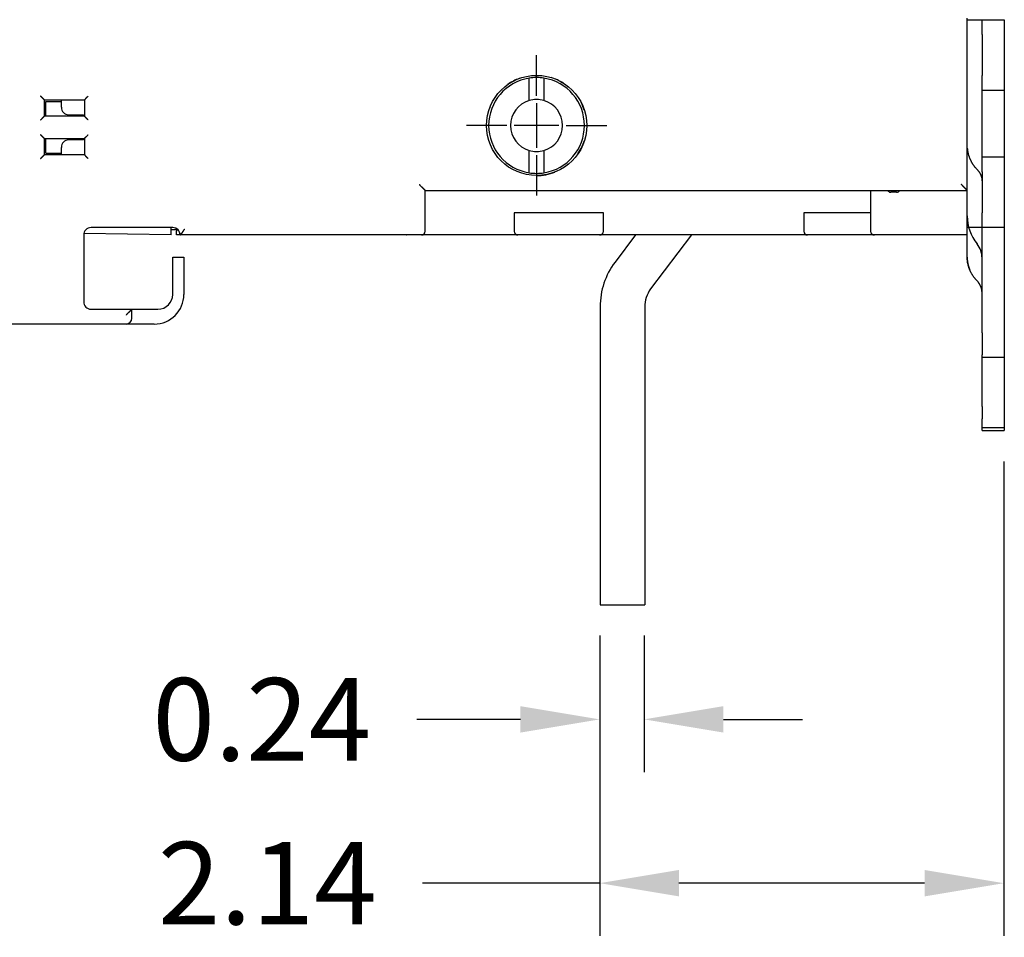
# Model space of a CAD drawing. Units: inches. Extents: x 0 to 49.2, y 0 to 37.8.
# Drawn here: x 28.1 to 33.3, y 19 to 23.9 of the extents above; entities that cross this region are included whole.
import ezdxf

# ---------------------------------------------------------------- set-up
doc = ezdxf.new("R2010")
doc.units = ezdxf.units.IN
doc.header["$MEASUREMENT"] = 0
doc.linetypes.add('HIDDENNEW0', pattern=[4.5, 1.5, -1.5, 1.5])
for name, color, linetype in [('2D_GEOM', 1, 'Continuous'), ('CENTERLINE', 5, 'HIDDENNEW0'), ('DIMENSION', 4, 'Continuous'), ('VISIBLE', 255, 'HIDDENNEW0')]:
    doc.layers.add(name, color=color, linetype=linetype)
doc.styles.add('Dimen_Text', font='romans.shx', dxfattribs={"width": 0.75})
doc.dimstyles.get("Standard").update_dxf_attribs({"dimscale": 3.5, "dimtxt": 0.125, "dimasz": 0.12, "dimexe": 0.08, "dimexo": 0.08, "dimgap": 0.09, "dimtad": 0, "dimtih": 1, "dimtoh": 1, "dimzin": 1, "dimdsep": 46, "dimtxsty": 'Dimen_Text', "dimcen": 0, "dimclrd": 256, "dimclre": 256, "dimclrt": 256, "dimadec": 0, "dimazin": 0, "dimtfac": 1, "dimtofl": 0, "dimtmove": 0, "dimatfit": 2, "dimfxl": 0, "dimtolj": 1, "dimtzin": 0, "dimlwd": -1, "dimlwe": -1, "dimarcsym": 0})

# ---------------------------------------------------------------- blocks, each defined once
blk = doc.blocks.new('*D20')
at = {"layer": 'Defpoints', "color": 0}
for p in [(33.2898, 21.8418), (31.1467, 20.9177), (33.2898, 19.3249)]:
    blk.add_point(p, dxfattribs=at)
at = {"layer": 'DIMENSION'}
for p, q in [((33.2898, 21.5618), (33.2898, 19.0449)), ((31.1467, 20.6377), (31.1467, 19.0449)), ((31.1467, 19.3249), (30.2072, 19.3249)), ((32.8698, 19.3249), (31.5667, 19.3249))]:
    blk.add_line(p, q, dxfattribs=at)
for points in [[(31.5667, 19.3949), (31.5667, 19.2549), (31.1467, 19.3249)], [(32.8698, 19.3949), (32.8698, 19.2549), (33.2898, 19.3249)]]:
    blk.add_solid(points, dxfattribs=at)
at = {"layer": 'DIMENSION', "lineweight": 20, "insert": (29.3844, 19.3249), "char_height": 0.4375, "attachment_point": 5, "style": 'Dimen_Text'}
blk.add_mtext('\\A1;2.14', dxfattribs=at)
blk = doc.blocks.new('*D21')
at = {"layer": 'Defpoints', "color": 0}
for p in [(31.1467, 20.9177), (31.3829, 20.9177), (31.3829, 20.1937)]:
    blk.add_point(p, dxfattribs=at)
at = {"layer": 'DIMENSION'}
for p, q in [((31.1467, 20.6377), (31.1467, 19.9137)), ((31.3829, 20.6377), (31.3829, 19.9137)), ((30.7267, 20.1937), (30.1779, 20.1937)), ((31.8029, 20.1937), (32.2229, 20.1937))]:
    blk.add_line(p, q, dxfattribs=at)
for points in [[(30.7267, 20.2637), (30.7267, 20.1237), (31.1467, 20.1937)], [(31.8029, 20.2637), (31.8029, 20.1237), (31.3829, 20.1937)]]:
    blk.add_solid(points, dxfattribs=at)
at = {"layer": 'DIMENSION', "lineweight": 20, "insert": (29.3551, 20.1937), "char_height": 0.4375, "attachment_point": 5, "style": 'Dimen_Text'}
blk.add_mtext('\\A1;0.24', dxfattribs=at)
blk = doc.blocks.new('OS800L03 RIGHT')
at = {"layer": 'CENTERLINE', "linetype": 'Continuous'}
for p, q in [((1.5, -84.25003), (1.5, -78.80003)), ((1.5, -85.25003), (1.5, -91.25003)), ((-2.5, -88.25003), (-7.95, -88.25003)), ((4.5, -88.25003), (-1.5, -88.25003)), ((5.5, -88.25003), (10.95, -88.25003)), ((1.5, -92.25003), (1.5, -97.70003))]:
    blk.add_line(p, q, dxfattribs=at)
at = {"layer": 'VISIBLE', "linetype": 'Continuous'}
for p, q in [((59.51134, -96.99859), (59.51134, -73.79859)), ((59.51134, -74), (60.83333, -74)), ((60.83333, -74), (61.5, -74)), ((61.5, -74), (64.5, -74)), ((61.5, -76), (61.5, -74)), ((64.5, -74), (64.5, -76)), ((61.5, -76), (61.5, -81.5)), ((64.5, -76), (64.5, -81.5)), ((0.5, -84.89593), (0.5, -81.87802)), ((2.5, -81.87802), (2.5, -84.89593)), ((61.5, -83.5), (61.5, -81.5)), ((64.5, -81.5), (64.5, -83.5)), ((61.5, -83.5), (64.5, -83.5)), ((61.5, -92.5), (61.5, -83.5)), ((64.5, -83.5), (64.5, -92.5)), ((-64.78866, -84.79859), (-59.38866, -84.79859)), ((-64.78866, -86.99859), (-64.78866, -84.79859)), ((-62.5, -85.8), (-62.5, -84.79859)), ((-59.38866, -84.79859), (-59.38866, -86.99859)), ((-64.58866, -86.99859), (-64.58866, -84.99859)), ((-64.58866, -84.99859), (-62.5, -84.99859)), ((-59.38866, -86.99859), (-64.78866, -86.99859)), ((-61.5, -86.8), (-59.5, -86.8)), ((-60.08866, -86.99859), (-60.08866, -86.8)), ((-59.5, -86.8), (-59.5, -86.99859)), ((-64.78866, -92.19859), (-64.78866, -89.99859)), ((-64.78866, -89.99859), (-59.38866, -89.99859)), ((-64.58866, -91.99859), (-64.58866, -89.99859)), ((-60.08866, -90.2), (-60.08866, -89.99859)), ((-59.5, -89.99859), (-59.5, -90.2)), ((-59.38866, -89.99859), (-59.38866, -92.19859)), ((-62.5, -92.19859), (-62.5, -91.2)), ((-59.5, -90.2), (-61.5, -90.2)), ((-59.38866, -92.19859), (-64.78866, -92.19859)), ((-64.58866, -91.99859), (-62.5, -91.99859)), ((0.5, -94.62204), (0.5, -91.60413)), ((2.5, -91.60413), (2.5, -94.62204)), ((64.5, -92.5), (61.5, -92.5)), ((61.5, -94.5), (61.5, -92.5)), ((64.5, -92.5), (64.5, -94.5)), ((61.5, -94.5), (61.5, -100)), ((64.5, -94.5), (64.5, -100)), ((-13.48866, -102.49859), (-13.48866, -96.99859)), ((-13.48866, -96.99859), (59.51134, -96.99859)), ((10.5, -97), (10.5, -96.99858)), ((13.8, -97), (13.8, -96.99858)), ((19.8, -96.99858), (19.8, -97)), ((23.1, -96.99858), (23.1, -97)), ((29.1, -96.99858), (29.1, -97)), ((32.4, -97), (32.4, -96.99858)), ((36.00016, -96.99858), (36, -97)), ((46.5, -97), (46.5, -102.5)), ((48.85355, -97.10356), (48.74859, -96.99859)), ((50, -97.25), (49.20711, -97.25)), ((59.5, -100.43506), (59.5, -96.99858)), ((-1, -100), (-1.5, -100)), ((-1.5, -100), (-1.5, -102.5)), ((10, -100), (-1, -100)), ((10.5, -100), (10, -100)), ((10.5, -102.5), (10.5, -100)), ((38, -100), (37.5, -100)), ((37.5, -100), (37.5, -102.5)), ((46.5, -100), (38, -100)), ((59.5, -102.5), (59.5, -100.43506)), ((61.5, -102), (61.5, -100)), ((64.5, -100), (64.5, -102)), ((-58.5, -102), (-58.48866, -102)), ((-47.48866, -101.99859), (-58.48866, -101.99859)), ((-47.7, -102.50008), (-47.7, -102.00139)), ((60.83333, -102), (59.5, -102)), ((61.5, -102), (60.83333, -102)), ((64.5, -102), (61.5, -102)), ((61.5, -113.42722), (61.5, -102)), ((64.5, -102), (64.5, -113.42722)), ((-59.48866, -102.99859), (-59.48866, -111.99859)), ((-47.7, -103.00001), (-59.44927, -102.79492)), ((-47, -102.30001), (-47.7, -102.30001)), ((-47.7, -103.00001), (-47.7, -102.50008)), ((-47, -102.15464), (-47, -102.50001)), ((-47, -103.00001), (-47, -102.50001)), ((-46.50002, -103.00001), (-47, -103.00001)), ((-46.48866, -103), (-46.5, -103)), ((-13.98866, -102.99859), (-46.48866, -102.99859)), ((-1, -103), (-13.98866, -103)), ((10, -103), (-1, -103)), ((38, -103), (10, -103)), ((14.83676, -103), (12.07924, -106.65936)), ((22.34959, -102.99998), (16.87105, -110.27025)), ((47, -103), (38, -103)), ((59.5, -103), (47, -103)), ((59.5, -103), (59.5, -102.5)), ((59.5, -106.00085), (59.5, -103)), ((-47.48866, -110.99859), (-47.48866, -105.99859)), ((-47.48866, -105.99859), (-46.78866, -105.99859)), ((-46.78866, -105.99859), (-45.98866, -105.99859)), ((-45.98866, -105.99859), (-45.98866, -110.99859)), ((-45.98866, -110.99859), (-45.98866, -111.00142)), ((10.06559, -112.67751), (10.06559, -152.83156)), ((16.06559, -112.67751), (16.06559, -152.83156)), ((-58.48866, -112.99859), (-52.98866, -112.99859)), ((-52.98866, -112.99859), (-52.18866, -112.99859)), ((-52.98866, -114.19859), (-52.98866, -112.99859)), ((-52.18866, -112.99859), (-49.48866, -112.99859)), ((-47.34291, -114.00142), (-47.36658, -114.00142)), ((-47.34291, -113.99859), (-47.34291, -113.99859)), ((-47.23664, -113.90142), (-47.23367, -113.90142)), ((61.5, -116.18753), (61.5, -113.42722)), ((64.5, -113.42722), (64.5, -116.18753)), ((-53.78866, -114.99859), (-143.48866, -114.99859)), ((-52.18866, -114.99859), (-53.78866, -114.99859)), ((-49.98866, -114.99859), (-52.18866, -114.99859)), ((61.5, -116.18753), (61.5, -119.13457)), ((64.5, -116.18753), (64.5, -119.13457)), ((61.5, -119.44592), (61.5, -119.13457)), ((64.5, -119.13457), (64.5, -119.44592)), ((61.5, -119.44592), (64.5, -119.44592)), ((61.5, -123.34001), (61.5, -119.44592)), ((64.5, -119.44592), (64.5, -123.34001)), ((61.5, -126.10032), (61.5, -123.34001)), ((64.5, -123.34001), (64.5, -126.10032)), ((61.5, -126.10032), (61.5, -127.78346)), ((64.5, -126.10032), (64.5, -127.78346)), ((61.5, -129), (61.5, -127.78767)), ((64.5, -127.78767), (64.5, -129)), ((64.5, -129), (61.5, -129)), ((61.5, -129), (61.5, -129.04737)), ((61.5, -129.35871), (61.5, -129.04737)), ((61.5, -129.35871), (64.5, -129.35871)), ((64.5, -129), (64.5, -129.04737)), ((64.5, -129.04737), (64.5, -129.35871)), ((10.06559, -152.83156), (16.06559, -152.83156))]:
    blk.add_line(p, q, dxfattribs=at)
for points in [[(-64.78863, -84.79856), (-64.78909, -84.79819, -0.016697971), (-64.79036, -84.79714, -0.001393864), (-64.79245, -84.79539, -0.000826443), (-64.79532, -84.79298, -0.001186702), (-64.79893, -84.78991, -0.001193661), (-64.80322, -84.78622, -0.001200235), (-64.8082, -84.78191, -0.00119263), (-64.81378, -84.77702, -0.001269963), (-64.81997, -84.77154, -0.001294148), (-64.82671, -84.76552, -0.001365511), (-64.83397, -84.75895, -0.00139942), (-64.8417, -84.75188, -0.001479191), (-64.84988, -84.7443, -0.001524773), (-64.85846, -84.73625, -0.001611343), (-64.86743, -84.72773, -0.001668085), (-64.87672, -84.71878, -0.001764364), (-64.88631, -84.7094, -0.001832874), (-64.89617, -84.69962, -0.001939241), (-64.90625, -84.68945, -0.002023361), (-64.91651, -84.67892, -0.002148601), (-64.92694, -84.66804, -0.002242488), (-64.93747, -84.65684, -0.00236621), (-64.9481, -84.64532, -0.002227732), (-64.95881, -84.63353, -0.001831942), (-64.96962, -84.62146, -0.001493413), (-64.98052, -84.60916, -0.001141249), (-64.99154, -84.59663, -0.000839643), (-65.00266, -84.58391, -0.000518976), (-65.01391, -84.571, -0.000244247), (-65.02527, -84.55795, 0.000053288), (-65.03678, -84.54476, 0.000307556), (-65.04842, -84.53147, 0.000586381), (-65.0602, -84.51808, 0.000829653), (-65.07213, -84.50464, 0.001104662), (-65.08423, -84.49114, 0.001329401), (-65.09648, -84.47763, 0.001570889), (-65.10889, -84.46412, 0.001827988), (-65.1215, -84.45063, 0.00216301), (-65.13431, -84.43716, 0.002286026), (-65.14725, -84.42381, 0.002287699), (-65.16029, -84.41062, 0.002883452), (-65.17377, -84.39735, 0.003968139), (-65.18782, -84.38394, 0.003008203), (-65.20113, -84.37142, 0.000577248), (-65.21326, -84.36016, 0.00508279), (-65.22936, -84.3462, 0.009880151), (-65.25485, -84.32541, 0.004882032), (-65.28866, -84.29861, 0.002515506)], [(-59.38868, -84.79856), (-59.38822, -84.79819, 0.015724395), (-59.38696, -84.79714, 0.001279625), (-59.38486, -84.79539, 0.00078665), (-59.382, -84.79298, 0.001166877), (-59.37839, -84.78991, 0.001181881), (-59.3741, -84.78622, 0.001192334), (-59.36912, -84.78191, 0.001187036), (-59.36354, -84.77702, 0.001265821), (-59.35735, -84.77154, 0.001290978), (-59.35062, -84.76552, 0.001363027), (-59.34336, -84.75895, 0.001397434), (-59.33563, -84.75188, 0.001477593), (-59.32744, -84.7443, 0.001523469), (-59.31886, -84.73625, 0.001610284), (-59.3099, -84.72773, 0.001667217), (-59.30061, -84.71878, 0.001763667), (-59.29101, -84.7094, 0.001832314), (-59.28116, -84.69962, 0.00193881), (-59.27108, -84.68945, 0.002023035), (-59.26081, -84.67892, 0.002148382), (-59.25039, -84.66804, 0.002242357), (-59.23985, -84.65684, 0.002366169), (-59.22923, -84.64532, 0.002227712), (-59.21852, -84.63353, 0.001831879), (-59.20771, -84.62146, 0.001493314), (-59.1968, -84.60916, 0.001141109), (-59.18579, -84.59663, 0.00083947), (-59.17467, -84.58391, 0.000518766), (-59.16342, -84.571, 0.000244006), (-59.15205, -84.55795, -0.000053563), (-59.14055, -84.54476, -0.00030786), (-59.12891, -84.53147, -0.000586716), (-59.11712, -84.51808, -0.000830015), (-59.10519, -84.50464, -0.001105055), (-59.0931, -84.49114, -0.001329815), (-59.08085, -84.47763, -0.001571326), (-59.06843, -84.46412, -0.00182845), (-59.05582, -84.45063, -0.002163509), (-59.04301, -84.43716, -0.002286521), (-59.03007, -84.42381, -0.002288168), (-59.01703, -84.41062, -0.002883997), (-59.00355, -84.39735, -0.003968824), (-58.9895, -84.38394, -0.003008699), (-58.97619, -84.37142, -0.000577369), (-58.96406, -84.36016, -0.005083545), (-58.94796, -84.3462, -0.009881414), (-58.92246, -84.32541, -0.004882584), (-58.88865, -84.29861, -0.002515776)], [(-65.28866, -87.49861), (-65.2731, -87.48719, 0.005351897), (-65.25786, -87.47548, 0.00555565), (-65.24296, -87.46349, 0.005453097), (-65.22836, -87.45124, 0.005001376), (-65.21407, -87.43875, 0.004675691), (-65.20006, -87.42605, 0.004381022), (-65.18632, -87.41317, 0.004104253), (-65.17283, -87.40012, 0.003764111), (-65.1596, -87.38693, 0.003470298), (-65.14659, -87.37362, 0.003137909), (-65.1338, -87.36022, 0.002844786), (-65.12122, -87.34675, 0.002506672), (-65.10883, -87.33322, 0.002209039), (-65.09662, -87.31967, 0.001867078), (-65.08458, -87.30612, 0.001563858), (-65.07268, -87.29259, 0.001214155), (-65.06093, -87.2791, 0.000902352), (-65.04931, -87.26568, 0.000542803), (-65.03779, -87.25235, 0.000216488), (-65.02638, -87.23913, -0.000163341), (-65.01506, -87.22605, -0.000501935), (-65.00381, -87.21313, -0.000884819), (-64.99262, -87.20039, -0.001271204), (-64.98148, -87.18785, -0.00175477), (-64.97036, -87.17555, -0.002018768), (-64.9593, -87.16349, -0.002112087), (-64.94829, -87.15171, -0.002092455), (-64.93737, -87.14021, -0.001928843), (-64.92659, -87.12902, -0.001827889), (-64.91597, -87.11815, -0.001739108), (-64.90555, -87.10764, -0.001672293), (-64.89535, -87.09748, -0.001579413), (-64.88542, -87.08771, -0.001518415), (-64.87578, -87.07834, -0.001439369), (-64.86647, -87.0694, -0.001389304), (-64.85752, -87.06088, -0.001316261), (-64.84897, -87.05284, -0.001275254), (-64.84084, -87.04527, -0.001210904), (-64.83317, -87.0382, -0.001174794), (-64.82599, -87.03163, -0.001107441), (-64.81935, -87.02562, -0.001089801), (-64.81325, -87.02014, -0.00105151), (-64.80774, -87.01523, -0.001005392), (-64.80288, -87.01094, -0.000887673), (-64.79878, -87.00734, -0.0009769), (-64.79515, -87.00418, -0.001049234), (-64.79176, -87.00125, -0.001121614), (-64.78863, -86.99859, -0.001484939)], [(-58.88865, -87.49861), (-58.90421, -87.48719, -0.005352385), (-58.91945, -87.47548, -0.005556212), (-58.93436, -87.46349, -0.005453716), (-58.94895, -87.45124, -0.005002012), (-58.96325, -87.43875, -0.004676347), (-58.97726, -87.42605, -0.00438169), (-58.991, -87.41317, -0.004104929), (-59.00449, -87.40012, -0.003764781), (-59.01773, -87.38693, -0.003470961), (-59.03073, -87.37362, -0.003138555), (-59.04352, -87.36022, -0.002845414), (-59.0561, -87.34675, -0.002507272), (-59.06849, -87.33322, -0.002209612), (-59.08071, -87.31967, -0.001867616), (-59.09275, -87.30612, -0.001564363), (-59.10464, -87.29259, -0.001214617), (-59.11639, -87.2791, -0.000902776), (-59.12802, -87.26568, -0.000543179), (-59.13953, -87.25235, -0.000216821), (-59.15094, -87.23913, 0.00016306), (-59.16227, -87.22605, 0.0005017), (-59.17352, -87.21313, 0.000884637), (-59.18471, -87.20039, 0.001271075), (-59.19585, -87.18785, 0.001754711), (-59.20696, -87.17555, 0.002018735), (-59.21803, -87.16349, 0.002112042), (-59.22904, -87.15171, 0.002092374), (-59.23995, -87.14021, 0.001928691), (-59.25073, -87.12902, 0.001827677), (-59.26135, -87.11815, 0.001738829), (-59.27178, -87.10764, 0.001671948), (-59.28197, -87.09748, 0.001578985), (-59.2919, -87.08771, 0.001517901), (-59.30155, -87.07834, 0.001438747), (-59.31085, -87.0694, 0.001388569), (-59.3198, -87.06088, 0.001315391), (-59.32836, -87.05284, 0.001274205), (-59.33649, -87.04527, 0.001209602), (-59.34415, -87.0382, 0.001173281), (-59.35133, -87.03163, 0.001105766), (-59.35797, -87.02562, 0.001087461), (-59.36407, -87.02014, 0.001047739), (-59.36958, -87.01523, 0.001001719), (-59.37444, -87.01094, 0.000886675), (-59.37854, -87.00734, 0.000969229), (-59.38217, -87.00418, 0.001019099), (-59.38556, -87.00125, 0.001081036), (-59.38868, -86.99859, 0.001442224)], [(-64.78863, -89.99859), (-64.78901, -89.99813, 0.008246852), (-64.79006, -89.99688, 0.00047106), (-64.79182, -89.99478, 0.000506488), (-64.79424, -89.99192, 0.001026726), (-64.79731, -89.98831, 0.001098907), (-64.80101, -89.98402, 0.001136938), (-64.80532, -89.97905, 0.001148049), (-64.81022, -89.97346, 0.001237074), (-64.8157, -89.96727, 0.001269138), (-64.82172, -89.96054, 0.001346023), (-64.82829, -89.95328, 0.001383969), (-64.83537, -89.94555, 0.001466842), (-64.84295, -89.93737, 0.001514791), (-64.851, -89.92879, 0.001603308), (-64.85952, -89.91982, 0.001661577), (-64.86847, -89.91053, 0.001759193), (-64.87785, -89.90094, 0.001828771), (-64.88763, -89.89109, 0.001936124), (-64.8978, -89.88101, 0.002021044), (-64.90833, -89.87074, 0.002147067), (-64.91921, -89.86032, 0.002241586), (-64.93041, -89.84978, 0.002365943), (-64.94193, -89.83916, 0.00222771), (-64.95372, -89.82844, 0.001831867), (-64.96579, -89.81764, 0.001493293), (-64.9781, -89.80673, 0.001141079), (-64.99062, -89.79572, 0.000839431), (-65.00335, -89.78459, 0.000518718), (-65.01625, -89.77335, 0.000243951), (-65.0293, -89.76198, -0.000053623), (-65.04249, -89.75047, -0.000307922), (-65.05579, -89.73884, -0.00058678), (-65.06917, -89.72705, -0.000830076), (-65.08262, -89.71512, -0.001105111), (-65.09611, -89.70302, -0.001329861), (-65.10962, -89.69077, -0.001571358), (-65.12313, -89.67835, -0.001828465), (-65.13663, -89.66575, -0.002163499), (-65.15009, -89.65294, -0.002286484), (-65.16345, -89.64, -0.002288106), (-65.17664, -89.62695, -0.002883885), (-65.18991, -89.61347, -0.003968613), (-65.20332, -89.59942, -0.003008494), (-65.21584, -89.58611, -0.000577325), (-65.2271, -89.57398, -0.00508313), (-65.24106, -89.55788, -0.009880317), (-65.26185, -89.53238, -0.004881912), (-65.28866, -89.49857, -0.002515399)], [(-59.38868, -89.99859), (-59.3883, -89.99813, -0.00953118), (-59.38725, -89.99688, -0.000609512), (-59.3855, -89.99478, -0.000554527), (-59.38308, -89.99192, -0.001050802), (-59.38, -89.98831, -0.001113157), (-59.37631, -89.98402, -0.001146446), (-59.372, -89.97905, -0.001154734), (-59.3671, -89.97346, -0.001241999), (-59.36162, -89.96727, -0.001272874), (-59.3556, -89.96054, -0.001348928), (-59.34903, -89.95328, -0.001386265), (-59.34196, -89.94555, -0.001468672), (-59.33438, -89.93737, -0.001516264), (-59.32633, -89.92879, -0.001604489), (-59.31781, -89.91982, -0.00166253), (-59.30885, -89.91053, -0.001759946), (-59.29947, -89.90094, -0.001829365), (-59.28969, -89.89109, -0.001936573), (-59.27952, -89.88101, -0.002021375), (-59.269, -89.87074, -0.002147285), (-59.25812, -89.86032, -0.002241713), (-59.24691, -89.84978, -0.002365981), (-59.2354, -89.83916, -0.002227729), (-59.2236, -89.82844, -0.001831924), (-59.21153, -89.81764, -0.001493381), (-59.19923, -89.80673, -0.001141201), (-59.1867, -89.79572, -0.000839581), (-59.17398, -89.78459, -0.000518899), (-59.16107, -89.77335, -0.00024416), (-59.14802, -89.76198, 0.000053383), (-59.13483, -89.75047, 0.000307654), (-59.12154, -89.73884, 0.000586479), (-59.10815, -89.72705, 0.000829745), (-59.09471, -89.71512, 0.001104743), (-59.08121, -89.70302, 0.001329462), (-59.0677, -89.69077, 0.001570925), (-59.05419, -89.67835, 0.001827989), (-59.0407, -89.66575, 0.002162966), (-59.02723, -89.65294, 0.002285931), (-59.01387, -89.64, 0.00228756), (-59.00068, -89.62695, 0.002883217), (-58.98741, -89.61347, 0.003967714), (-58.974, -89.59942, 0.003007798), (-58.96148, -89.58611, 0.000577161), (-58.95021, -89.57398, 0.005081987), (-58.93626, -89.55788, 0.009878067), (-58.91546, -89.53238, 0.004880768), (-58.88865, -89.49857, 0.002514799)], [(59.51134, -91.30897), (59.52013, -91.41211, 0.006063115), (59.5314, -91.51529, 0.006013776), (59.54525, -91.61852, 0.005989349), (59.5616, -91.72174, 0.006012181), (59.58055, -91.82485, 0.006014726), (59.60199, -91.9278, 0.006007296), (59.62605, -92.03052, 0.005994464), (59.6526, -92.13294, 0.005986754), (59.68174, -92.23499, 0.005971325), (59.71336, -92.33661, 0.005956204), (59.74754, -92.43773, 0.005933239), (59.78418, -92.53828, 0.005908762), (59.82334, -92.63819, 0.00588612), (59.86491, -92.73743, 0.005868435), (59.90896, -92.83589, 0.005823318), (59.95534, -92.93352, 0.005756857), (60.00411, -93.03022, 0.005769124), (60.05523, -93.12607, 0.005842167), (60.1088, -93.22102, 0.005644092), (60.16428, -93.31459, 0.005246161), (60.22155, -93.40654, 0.005726616), (60.28213, -93.49863, 0.006733101), (60.34661, -93.59138, 0.005106767), (60.4084, -93.67776, 0.001835728), (60.46533, -93.75525, 0.007049221), (60.54268, -93.85158, 0.011918292), (60.66715, -93.99569, 0.005807321), (60.83337, -94.18187, 0.003080355)], [(-65.28866, -92.69857), (-65.2731, -92.68715, 0.005356615), (-65.25786, -92.67545, 0.005560443), (-65.24296, -92.66346, 0.005457733), (-65.22836, -92.65121, 0.00500562), (-65.21407, -92.63873, 0.004679636), (-65.20006, -92.62603, 0.004384699), (-65.18632, -92.61315, 0.004107679), (-65.17283, -92.60011, 0.003767261), (-65.1596, -92.58692, 0.003473209), (-65.14659, -92.57361, 0.003140573), (-65.1338, -92.56021, 0.002847235), (-65.12122, -92.54674, 0.002508896), (-65.10883, -92.53322, 0.002211071), (-65.09662, -92.51967, 0.001868907), (-65.08458, -92.50612, 0.001565515), (-65.07268, -92.49259, 0.001215627), (-65.06093, -92.4791, 0.000903668), (-65.04931, -92.46568, 0.000543948), (-65.03779, -92.45235, 0.000217488), (-65.02638, -92.43913, -0.000162504), (-65.01506, -92.42605, -0.000501239), (-65.00381, -92.41313, -0.000884285), (-64.99262, -92.40039, -0.001270816), (-64.98148, -92.38785, -0.00175456), (-64.97036, -92.37555, -0.002018703), (-64.9593, -92.36349, -0.002112176), (-64.94829, -92.35171, -0.002092679), (-64.93737, -92.34021, -0.001929215), (-64.92659, -92.32902, -0.00182841), (-64.91597, -92.31815, -0.001739814), (-64.90555, -92.30764, -0.001673188), (-64.89535, -92.29748, -0.001580536), (-64.88542, -92.28771, -0.001519786), (-64.87578, -92.27834, -0.001441049), (-64.86647, -92.2694, -0.001391316), (-64.85752, -92.26089, -0.001318668), (-64.84897, -92.25285, -0.001278188), (-64.84084, -92.24527, -0.001214574), (-64.83317, -92.2382, -0.001179107), (-64.82599, -92.23164, -0.00111227), (-64.81935, -92.22563, -0.001096565), (-64.81325, -92.22015, -0.001062396), (-64.80774, -92.21524, -0.001016178), (-64.80288, -92.21095, -0.000890929), (-64.79878, -92.20735, -0.000999409), (-64.79515, -92.2042, -0.001137359), (-64.79176, -92.20128, -0.001242094), (-64.78863, -92.19862, -0.001615158)], [(-58.88865, -92.69857), (-58.90421, -92.68715, -0.005357103), (-58.91945, -92.67545, -0.005561005), (-58.93436, -92.66346, -0.005458352), (-58.94895, -92.65121, -0.005006256), (-58.96325, -92.63873, -0.004680291), (-58.97726, -92.62603, -0.004385367), (-58.991, -92.61315, -0.004108355), (-59.00449, -92.60011, -0.003767931), (-59.01773, -92.58692, -0.003473872), (-59.03073, -92.57361, -0.003141218), (-59.04352, -92.56021, -0.002847863), (-59.0561, -92.54674, -0.002509496), (-59.06849, -92.53322, -0.002211644), (-59.08071, -92.51967, -0.001869445), (-59.09275, -92.50612, -0.00156602), (-59.10464, -92.49259, -0.001216089), (-59.11639, -92.4791, -0.000904092), (-59.12802, -92.46568, -0.000544325), (-59.13953, -92.45235, -0.000217821), (-59.15094, -92.43913, 0.000162223), (-59.16227, -92.42605, 0.000501004), (-59.17352, -92.41313, 0.000884103), (-59.18471, -92.40039, 0.001270688), (-59.19585, -92.38785, 0.001754501), (-59.20696, -92.37555, 0.00201867), (-59.21803, -92.36349, 0.002112131), (-59.22904, -92.35171, 0.002092598), (-59.23995, -92.34021, 0.001929063), (-59.25073, -92.32902, 0.001828198), (-59.26135, -92.31815, 0.001739535), (-59.27178, -92.30764, 0.001672842), (-59.28197, -92.29748, 0.001580108), (-59.2919, -92.28771, 0.001519272), (-59.30155, -92.27834, 0.001440427), (-59.31085, -92.2694, 0.001390581), (-59.3198, -92.26089, 0.001317799), (-59.32836, -92.25285, 0.00127714), (-59.33649, -92.24527, 0.001213272), (-59.34415, -92.2382, 0.001177595), (-59.35133, -92.23164, 0.001110594), (-59.35797, -92.22563, 0.001094224), (-59.36407, -92.22015, 0.001058626), (-59.36958, -92.21524, 0.001012505), (-59.37444, -92.21095, 0.000889931), (-59.37854, -92.20735, 0.00099174), (-59.38217, -92.2042, 0.001107232), (-59.38556, -92.20128, 0.001201541), (-59.38868, -92.19862, 0.001572486)], [(60.83337, -94.18187), (60.87483, -94.22621, -0.005770046), (60.91524, -94.27144, -0.005760035), (60.95456, -94.3176, -0.005786831), (60.99278, -94.36461, -0.005874018), (61.02982, -94.41249, -0.005940811), (61.06567, -94.46117, -0.00599549), (61.10026, -94.51065, -0.00604798), (61.1336, -94.56086, -0.006107104), (61.16561, -94.61179, -0.00616044), (61.19631, -94.6634, -0.00621356), (61.22561, -94.71565, -0.006260726), (61.25355, -94.7685, -0.006305175), (61.28003, -94.82191, -0.006353496), (61.30511, -94.87584, -0.006405407), (61.32869, -94.93026, -0.006429165), (61.35082, -94.9851, -0.006425726), (61.37142, -95.04031, -0.00651125), (61.39053, -95.09592, -0.006664512), (61.4081, -95.15193, -0.006510484), (61.42416, -95.20796, -0.006112761), (61.43863, -95.26388, -0.00673618), (61.45162, -95.32086, -0.00800252), (61.46306, -95.3793, -0.00614265), (61.4729, -95.43426, -0.002233438), (61.48103, -95.48402, -0.008560408), (61.48802, -95.5478, -0.014714298), (61.49435, -95.64576, -0.007277762), (61.49999, -95.77391, -0.003886162)], [(-14.2887, -96.1986), (-14.27512, -96.21576, 0.003283348), (-14.26135, -96.23271, 0.003368412), (-14.24737, -96.24944, 0.00330715), (-14.2332, -96.26596, 0.003081272), (-14.21885, -96.28229, 0.002916995), (-14.20434, -96.29843, 0.002769108), (-14.18968, -96.31438, 0.002630439), (-14.17489, -96.33016, 0.002462732), (-14.15996, -96.34576, 0.00231759), (-14.14493, -96.36121, 0.002155074), (-14.12979, -96.37649, 0.002011588), (-14.11457, -96.39163, 0.001847621), (-14.09928, -96.40662, 0.001703887), (-14.08393, -96.42148, 0.001540849), (-14.06853, -96.4362, 0.001395602), (-14.0531, -96.4508, 0.00122823), (-14.03765, -96.46529, 0.001087491), (-14.02219, -96.47967, 0.000935138), (-14.00673, -96.49394, 0.000811562), (-13.99129, -96.50811, 0.000683215), (-13.97588, -96.52218, 0.000567571), (-13.96052, -96.53615, 0.000432925), (-13.94521, -96.55003, 0.000313372), (-13.92998, -96.56382, 0.000176807), (-13.91482, -96.57752, 0.000053922), (-13.89977, -96.59114, -0.000087465), (-13.88482, -96.60467, -0.000215313), (-13.86999, -96.61812, -0.000361939), (-13.8553, -96.6315, -0.000497061), (-13.84076, -96.64481, -0.000653416), (-13.82637, -96.65804, -0.000794021), (-13.81216, -96.67121, -0.000950931), (-13.79814, -96.68431, -0.001113251), (-13.78432, -96.69736, -0.001316958), (-13.77071, -96.71034, -0.001405324), (-13.75732, -96.72326, -0.001387676), (-13.74417, -96.7361, -0.001329317), (-13.73124, -96.74884, -0.001201757), (-13.71855, -96.76146, -0.001103724), (-13.7061, -96.77395, -0.000999284), (-13.6939, -96.78628, -0.000906655), (-13.68195, -96.79845, -0.000790802), (-13.67025, -96.81042, -0.000689528), (-13.65881, -96.8222, -0.000566715), (-13.64765, -96.83374, -0.00045686), (-13.63674, -96.84504, -0.000323337), (-13.62611, -96.85608, -0.000195766), (-13.61576, -96.86684, -0.000035045), (-13.6057, -96.87731, 0.000045476), (-13.59593, -96.88746, 0.000057875), (-13.58648, -96.89728, 0.00006192), (-13.57735, -96.90675, 0.000056036), (-13.56857, -96.91586, 0.000053595), (-13.56016, -96.92459, 0.000052915), (-13.55213, -96.93291, 0.000052607), (-13.54449, -96.94083, 0.000050795), (-13.53727, -96.94831, 0.000050448), (-13.53048, -96.95535, 0.000049625), (-13.52414, -96.96191, 0.000049656), (-13.51825, -96.968, 0.000048223), (-13.51287, -96.97357, 0.000050488), (-13.50795, -96.97865, 0.000054754), (-13.50355, -96.9832, 0.000053284), (-13.49971, -96.98717, 0.000039334), (-13.49648, -96.9905, 0.000068029), (-13.49365, -96.99342, 0.000156018), (-13.49103, -96.99612, 0.00020147), (-13.48864, -96.99858, 0.000230325)], [(59.51135, -96.99858), (59.511, -96.99825, -0.001967709), (59.51003, -96.99731, -0.000220825), (59.50841, -96.99574, -0.000064928), (59.50618, -96.99358, -0.000006906), (59.50334, -96.99083, 0.000011875), (59.49992, -96.98753, 0.000020816), (59.49593, -96.98367, 0.000025572), (59.4914, -96.97929, 0.000030981), (59.48633, -96.97439, 0.000033527), (59.48075, -96.96899, 0.000036832), (59.47466, -96.96311, 0.000038491), (59.46809, -96.95677, 0.000041257), (59.46106, -96.94998, 0.000042637), (59.45358, -96.94276, 0.000045024), (59.44566, -96.93512, 0.000046504), (59.43734, -96.92709, 0.000049192), (59.42861, -96.91868, 0.000050221), (59.4195, -96.9099, 0.000051584), (59.41003, -96.90078, 0.000054575), (59.40021, -96.89133, 0.000060985), (59.39005, -96.88155, 0.000057348), (59.37959, -96.87149, 0.000045339), (59.36883, -96.86114, -0.000035026), (59.35779, -96.85051, -0.000195764), (59.34648, -96.83961, -0.000323341), (59.33494, -96.82844, -0.00045686), (59.32317, -96.817, -0.000566713), (59.3112, -96.80531, -0.000689528), (59.29903, -96.79335, -0.000790803), (59.2867, -96.78115, -0.000906655), (59.27421, -96.7687, -0.000999284), (59.26158, -96.75601, -0.001103724), (59.24884, -96.74309, -0.001201757), (59.23601, -96.72993, -0.001329317), (59.22309, -96.71654, -0.001387676), (59.2101, -96.70293, -0.001405324), (59.19706, -96.68911, -0.001316958), (59.18396, -96.67509, -0.001113251), (59.17079, -96.66088, -0.000950931), (59.15756, -96.6465, -0.000794021), (59.14425, -96.63195, -0.000653416), (59.13087, -96.61726, -0.000497059), (59.11742, -96.60243, -0.000361939), (59.10388, -96.58749, -0.000215319), (59.09027, -96.57243, -0.000087463), (59.07657, -96.55728, 0.000053945), (59.06278, -96.54204, 0.000176802), (59.0489, -96.52673, 0.000313285), (59.03493, -96.51137, 0.000432947), (59.02086, -96.49596, 0.000567905), (59.00669, -96.48052, 0.000683132), (58.99242, -96.46507, 0.000810301), (58.97804, -96.44961, 0.00093548), (58.96355, -96.43415, 0.001092256), (58.94895, -96.41872, 0.001227365), (58.93422, -96.40332, 0.001379444), (58.91938, -96.38798, 0.001546243), (58.90438, -96.37268, 0.001764344), (58.88921, -96.35743, 0.001832094), (58.87396, -96.34233, 0.001808739), (58.85865, -96.32741, 0.002219541), (58.84291, -96.31237, 0.002973401), (58.8266, -96.29715, 0.002257459), (58.81118, -96.28292, 0.000500337), (58.79717, -96.27011, 0.003696179), (58.77872, -96.25407, 0.007034342), (58.74971, -96.22991, 0.003465809), (58.71137, -96.1986, 0.001793743)], [(-46.48864, -102.9986), (-46.48834, -102.99831, -0.001046846), (-46.4875, -102.99751, -0.00027749), (-46.4861, -102.99617, 0.000036171), (-46.48418, -102.99432, 0.000312638), (-46.48173, -102.99196, 0.000368138), (-46.4788, -102.98912, 0.000393699), (-46.47537, -102.9858, 0.000402419), (-46.47149, -102.98202, 0.000436065), (-46.46715, -102.97779, 0.000446445), (-46.4624, -102.97312, 0.000471721), (-46.45722, -102.96803, 0.000480559), (-46.45165, -102.96253, 0.000503613), (-46.44569, -102.95662, 0.000516332), (-46.43937, -102.95033, 0.000545073), (-46.43271, -102.94366, 0.000551173), (-46.42572, -102.93664, 0.000559715), (-46.41841, -102.92926, 0.000604104), (-46.41081, -102.92155, 0.000704933), (-46.40293, -102.9135, 0.000827187), (-46.39479, -102.90513, 0.001015526), (-46.3864, -102.89642, 0.00115061), (-46.3778, -102.8874, 0.001296217), (-46.36898, -102.87806, 0.001408476), (-46.35998, -102.86841, 0.001544634), (-46.3508, -102.85844, 0.001648879), (-46.34147, -102.84817, 0.001777112), (-46.332, -102.83759, 0.001873256), (-46.32242, -102.82671, 0.001991073), (-46.31273, -102.81553, 0.002092967), (-46.30297, -102.80406, 0.002232464), (-46.29313, -102.7923, 0.002275397), (-46.28325, -102.78025, 0.002263949), (-46.27332, -102.76792, 0.002216905), (-46.26335, -102.75532, 0.002147451), (-46.25335, -102.74245, 0.002088878), (-46.24332, -102.72932, 0.002046063), (-46.23327, -102.71594, 0.00200246), (-46.2232, -102.70231, 0.001964615), (-46.21312, -102.68844, 0.001928627), (-46.20303, -102.67434, 0.001900628), (-46.19295, -102.66, 0.001871101), (-46.18287, -102.64545, 0.001846043), (-46.1728, -102.63069, 0.001827902), (-46.16275, -102.61571, 0.001823593), (-46.15273, -102.60054, 0.001698957), (-46.14272, -102.58518, 0.001436365), (-46.13271, -102.56964, 0.001194106), (-46.1227, -102.55395, 0.000917142), (-46.11266, -102.53811, 0.00067862), (-46.1026, -102.52215, 0.00042076), (-46.09248, -102.50607, 0.000195899), (-46.08232, -102.48989, -0.000052597), (-46.07208, -102.47363, -0.000271376), (-46.06177, -102.4573, -0.000517257), (-46.05136, -102.44091, -0.000722334), (-46.04085, -102.42449, -0.000942771), (-46.03023, -102.40805, -0.001170399), (-46.01948, -102.39158, -0.001459508), (-46.00856, -102.37509, -0.001584534), (-45.99754, -102.35868, -0.001616968), (-45.98644, -102.3424, -0.002097258), (-45.97496, -102.32592, -0.00295754), (-45.96297, -102.30914, -0.002243867), (-45.95162, -102.29342, -0.000385965), (-45.94127, -102.27923, -0.003879007), (-45.92745, -102.26129, -0.007607114), (-45.90544, -102.23405, -0.003752408), (-45.87618, -102.19862, -0.00192784)], [(-13.98866, -102.9986), (-13.98523, -102.99871, 0.000316844), (-13.98225, -102.9988, 0.000267338), (-13.97979, -102.99888, 0.000547578), (-13.97755, -102.99894, 0.00113398), (-13.97523, -102.99899, 0.001475538), (-13.97285, -102.99902, 0.002085583), (-13.97048, -102.99903, 0.002239791), (-13.96812, -102.99903, 0.001793905), (-13.96575, -102.999, 0.001510431), (-13.96337, -102.99897, 0.001365418), (-13.96099, -102.99892, 0.001233738), (-13.95862, -102.99886, 0.001070068), (-13.95626, -102.99879, 0.001031838), (-13.9539, -102.99871, 0.001107269), (-13.95154, -102.99862, 0.001160115), (-13.94919, -102.99852, 0.001202349), (-13.94684, -102.99841, 0.001242735), (-13.94449, -102.99829, 0.001290751), (-13.94214, -102.99815, 0.001331399), (-13.93979, -102.998, 0.001374752), (-13.93745, -102.99784, 0.00141195), (-13.9351, -102.99766, 0.001452854), (-13.93275, -102.99747, 0.001487045), (-13.9304, -102.99727, 0.001524369), (-13.92804, -102.99705, 0.001555215), (-13.92569, -102.99681, 0.001589378), (-13.92332, -102.99656, 0.001615938), (-13.92095, -102.99629, 0.00164457), (-13.91858, -102.99601, 0.0016694), (-13.9162, -102.99571, 0.001700201), (-13.91381, -102.99539, 0.001707901), (-13.91141, -102.99505, 0.001700971), (-13.909, -102.9947, 0.001682916), (-13.90659, -102.99433, 0.001655064), (-13.90417, -102.99394, 0.001631771), (-13.90175, -102.99353, 0.00161103), (-13.89932, -102.99311, 0.001591417), (-13.89688, -102.99267, 0.001571682), (-13.89444, -102.99221, 0.001553787), (-13.892, -102.99174, 0.001536379), (-13.88955, -102.99125, 0.001520535), (-13.8871, -102.99074, 0.001505005), (-13.88465, -102.99022, 0.001491003), (-13.88219, -102.98968, 0.001477332), (-13.87974, -102.98913, 0.00146513), (-13.87728, -102.98856, 0.001453262), (-13.87482, -102.98797, 0.001443712), (-13.87236, -102.98737, 0.001435292), (-13.8699, -102.98676, 0.001427451), (-13.86744, -102.98613, 0.00141968), (-13.86498, -102.98548, 0.001412441), (-13.86252, -102.98483, 0.001405268), (-13.86006, -102.98415, 0.001398611), (-13.8576, -102.98346, 0.001392032), (-13.85514, -102.98276, 0.001385946), (-13.85269, -102.98204, 0.001379948), (-13.85023, -102.98131, 0.001374423), (-13.84778, -102.98056, 0.001368996), (-13.84533, -102.9798, 0.001364023), (-13.84288, -102.97903, 0.001359158), (-13.84043, -102.97824, 0.001354728), (-13.83798, -102.97744, 0.001350417), (-13.83554, -102.97662, 0.001346522), (-13.8331, -102.97579, 0.001342759), (-13.83066, -102.97494, 0.001339392), (-13.82823, -102.97409, 0.001336169), (-13.8258, -102.97322, 0.001333325), (-13.82337, -102.97233, 0.001330638), (-13.82095, -102.97143, 0.001328312), (-13.81853, -102.97052, 0.001326154), (-13.81611, -102.9696, 0.001324344), (-13.8137, -102.96866, 0.001322717), (-13.81129, -102.96771, 0.001321413), (-13.80889, -102.96674, 0.001320297), (-13.80649, -102.96577, 0.001319521), (-13.8041, -102.96478, 0.001318979), (-13.80171, -102.96378, 0.001318642), (-13.79933, -102.96276, 0.001318439), (-13.79695, -102.96174, 0.001318862), (-13.79458, -102.9607, 0.00131983), (-13.79222, -102.95964, 0.001319864), (-13.78986, -102.95858, 0.001319097), (-13.78751, -102.9575, 0.001322795), (-13.78517, -102.95642, 0.00133029), (-13.78283, -102.95532, 0.001323594), (-13.7805, -102.9542, 0.001305739), (-13.77818, -102.95308, 0.00135146), (-13.77585, -102.95194, 0.001442334), (-13.7735, -102.95077, 0.001420944), (-13.77114, -102.94958, 0.001331926), (-13.76875, -102.94835, 0.001479288), (-13.76624, -102.94705, 0.001719017), (-13.76357, -102.94564, 0.001199805), (-13.76102, -102.94429, 0.000370347), (-13.75869, -102.94304, 0.001612284), (-13.75536, -102.94122, 0.002274973), (-13.74978, -102.93812, 0.000925061), (-13.74219, -102.93388, 0.000455889)], [(-13.69286, -102.90172), (-13.69609, -102.90383, 0.000010577), (-13.69917, -102.90585, 0.000012637), (-13.70209, -102.90777, 0.000012944), (-13.70487, -102.90959, 0.000010603), (-13.70751, -102.91132, 0.000008875), (-13.71001, -102.91297, 0.000007078), (-13.71238, -102.91452, 0.000005137), (-13.71462, -102.91599, 0.000002224), (-13.71674, -102.91738, -0.000000759), (-13.71873, -102.91869, -0.000004678), (-13.72061, -102.91993, -0.000008906), (-13.72238, -102.92109, -0.000014374), (-13.72403, -102.92217, -0.000020419), (-13.72559, -102.92319, -0.00002801), (-13.72704, -102.92414, -0.000036619), (-13.72839, -102.92503, -0.000047222), (-13.72966, -102.92586, -0.000059499), (-13.73083, -102.92663, -0.000074373), (-13.73192, -102.92734, -0.000091938), (-13.73293, -102.928, -0.00011296), (-13.73386, -102.92861, -0.000138112), (-13.73472, -102.92917, -0.000167751), (-13.7355, -102.92968, -0.00020407), (-13.73623, -102.93016, -0.000246816), (-13.73689, -102.93059, -0.000298025), (-13.7375, -102.93098, -0.000355224), (-13.73805, -102.93133, -0.000431645), (-13.73856, -102.93166, -0.000524808), (-13.73902, -102.93195, -0.000613118), (-13.73943, -102.93222, -0.000677481), (-13.73981, -102.93245, -0.000867164), (-13.74016, -102.93267, -0.001178601), (-13.74048, -102.93287, -0.001092825), (-13.74077, -102.93305, -0.000560227), (-13.74101, -102.93319, -0.001681016), (-13.74129, -102.93336, -0.003028574), (-13.74169, -102.93359, -0.001691522), (-13.74219, -102.93388, -0.001025643)], [(59.50004, -106.00083), (59.50004, -105.92581, -0.000000475), (59.50003, -105.85079, -0.000000475), (59.50003, -105.77577, -0.000000475), (59.50003, -105.70075, -0.000000475), (59.50003, -105.62573, -0.000000475), (59.50002, -105.55071, -0.000000475), (59.50002, -105.47569, -0.000000475), (59.50002, -105.40067, -0.000000475), (59.50002, -105.32565, -0.000000475), (59.50002, -105.25062, -0.000000475), (59.50002, -105.1756, -0.000000475), (59.50001, -105.10058, -0.000000475), (59.50001, -105.02556, -0.000000475), (59.50001, -104.95054, -0.000000475), (59.50001, -104.87552, -0.000000475), (59.50001, -104.8005, -0.000000475), (59.50001, -104.72548, -0.000000475), (59.50001, -104.65045, -0.000000475), (59.50001, -104.57543, -0.000000475), (59.50001, -104.50041, -0.000000475), (59.50001, -104.42539, -0.000000475), (59.50001, -104.35037, -0.000000475), (59.50001, -104.27535, -0.000000475), (59.50001, -104.20033, -0.000000476), (59.50001, -104.12529, -0.000000475), (59.50001, -104.05028, -0.000000472), (59.50001, -103.9753, -0.000000476), (59.50001, -103.90024, -0.000000486), (59.50002, -103.82507, -0.000000472), (59.50002, -103.7502, -0.000000441), (59.50002, -103.67578, -0.000000486), (59.50002, -103.60015, -0.00000058), (59.50002, -103.52277, -0.00000044), (59.50002, -103.45011, -0.000000151), (59.50003, -103.38443, -0.000000621), (59.50003, -103.30007, -0.000001068), (59.50003, -103.17014, -0.000000522), (59.50004, -102.99998, -0.000000277)], [(59.49996, -106.00083), (59.50034, -106.05718, 0.003302628), (59.50145, -106.11361, 0.003284017), (59.50333, -106.17014, 0.003278546), (59.50594, -106.22674, 0.003291435), (59.50932, -106.28341, 0.003296872), (59.51345, -106.34013, 0.003299874), (59.51835, -106.3969, 0.003301074), (59.524, -106.4537, 0.003305123), (59.53043, -106.51053, 0.003306416), (59.53762, -106.56736, 0.003309305), (59.54559, -106.6242, 0.003308513), (59.55432, -106.68103, 0.003308213), (59.56383, -106.73784, 0.003309539), (59.5741, -106.79461, 0.003315711), (59.58516, -106.85135, 0.003305321), (59.59698, -106.90802, 0.003284128), (59.60958, -106.96461, 0.003309777), (59.62295, -107.02117, 0.003375011), (59.63715, -107.07773, 0.003274605), (59.65201, -107.13397, 0.003054183), (59.66753, -107.18976, 0.00336736), (59.68416, -107.24632, 0.004009033), (59.70208, -107.30403, 0.003035037), (59.71936, -107.35814, 0.001038458), (59.73536, -107.407, 0.004274758), (59.75762, -107.46934, 0.007326503), (59.79409, -107.56481, 0.00356556), (59.84316, -107.68952, 0.001883694)], [(60.83337, -109.18499), (60.75055, -109.09644, -0.005764123), (60.66984, -109.00612, -0.005752107), (60.59129, -108.91393, -0.005778419), (60.51492, -108.82002, -0.005866851), (60.44092, -108.72437, -0.005934213), (60.36926, -108.62713, -0.005989404), (60.30012, -108.52827, -0.006042257), (60.23346, -108.42794, -0.006102139), (60.16946, -108.32615, -0.006155942), (60.10807, -108.22301, -0.006209825), (60.04946, -108.11856, -0.006257479), (59.99357, -108.01292, -0.006302739), (59.94057, -107.90613, -0.0063516), (59.89039, -107.7983, -0.006404391), (59.84319, -107.68947, -0.006428673), (59.7989, -107.5798, -0.006426039), (59.75766, -107.46937, -0.006512261), (59.71937, -107.35812, -0.006666692), (59.6842, -107.24606, -0.006512879), (59.65203, -107.13395, -0.006115241), (59.62303, -107.02205, -0.00674049), (59.59701, -106.90801, -0.00801012), (59.57407, -106.79104, -0.006147239), (59.55435, -106.68102, -0.002231592), (59.53807, -106.5814, -0.008571281), (59.52405, -106.4537, -0.014736169), (59.51134, -106.2575, -0.007286616), (59.50004, -106.00083, -0.003889757)], [(61.49999, -110.7771), (61.49924, -110.72078, 0.006647727), (61.49702, -110.66431, 0.006579693), (61.49326, -110.6077, 0.006553483), (61.48802, -110.55098, 0.006598962), (61.48121, -110.49421, 0.006613998), (61.4729, -110.43743, 0.006615006), (61.46302, -110.38069, 0.006608175), (61.45162, -110.32403, 0.006609693), (61.43864, -110.2675, 0.006599313), (61.42416, -110.21113, 0.006590155), (61.4081, -110.15498, 0.006569575), (61.39053, -110.09908, 0.006548383), (61.37142, -110.0435, 0.006526626), (61.35082, -109.98825, 0.006511125), (61.32868, -109.9334, 0.006462871), (61.30511, -109.87899, 0.006391513), (61.28006, -109.82508, 0.006405537), (61.25355, -109.77164, 0.006487357), (61.22553, -109.7187, 0.006266659), (61.19631, -109.66654, 0.005824756), (61.16594, -109.61529, 0.006355609), (61.1336, -109.56399, 0.007468596), (61.09897, -109.51236, 0.005663146), (61.06567, -109.4643, 0.002040054), (61.03491, -109.42119, 0.007808372), (60.99278, -109.36774, 0.013185225), (60.92462, -109.28795, 0.006419904), (60.83337, -109.18499, 0.00340332)], [(-52.98868, -112.99859), (-52.98929, -112.9993, -0.007861973), (-52.99102, -113.00123, -0.000574714), (-52.9939, -113.00445, -0.000417763), (-52.99786, -113.00886, -0.000701296), (-53.00289, -113.01443, -0.000727071), (-53.00892, -113.02106, -0.000741165), (-53.01597, -113.02876, -0.000741908), (-53.02394, -113.03743, -0.000794174), (-53.03285, -113.04705, -0.000811328), (-53.04263, -113.05754, -0.000857543), (-53.05328, -113.06888, -0.000879434), (-53.06472, -113.08098, -0.00092996), (-53.07696, -113.09382, -0.00095854), (-53.08993, -113.10732, -0.001012812), (-53.10363, -113.12146, -0.001047942), (-53.11799, -113.13616, -0.001107789), (-53.133, -113.15138, -0.001150192), (-53.14861, -113.16707, -0.001216565), (-53.16481, -113.18318, -0.001267854), (-53.18153, -113.19964, -0.001343927), (-53.19877, -113.21642, -0.001403671), (-53.21647, -113.23345, -0.001485855), (-53.23462, -113.2507, -0.001402053), (-53.25316, -113.26815, -0.001156864), (-53.27209, -113.28582, -0.000944354), (-53.29137, -113.30369, -0.000720321), (-53.31098, -113.32177, -0.00052923), (-53.33088, -113.34007, -0.000326983), (-53.35106, -113.35858, -0.000153606), (-53.37148, -113.3773, 0.000034233), (-53.39212, -113.39624, 0.000194586), (-53.41294, -113.41539, 0.000370241), (-53.43392, -113.43476, 0.000523329), (-53.45504, -113.45435, 0.000696287), (-53.47627, -113.47417, 0.000837396), (-53.49757, -113.4942, 0.000988951), (-53.51891, -113.51444, 0.001150205), (-53.5403, -113.53493, 0.001360428), (-53.56171, -113.55569, 0.001437271), (-53.58301, -113.57657, 0.001438006), (-53.60413, -113.59754, 0.001812422), (-53.62549, -113.61911, 0.002494728), (-53.64719, -113.64146, 0.001891978), (-53.66751, -113.66257, 0.00036279), (-53.68584, -113.68178, 0.003199324), (-53.70886, -113.70697, 0.006236123), (-53.7436, -113.74645, 0.00309268), (-53.78866, -113.79857, 0.001596679)]]:
    blk.add_lwpolyline(points, format="xyb", dxfattribs=at)
blk.add_circle((1.51134, -88.24859), 6.75, dxfattribs=at)
for centre, radius, start, end in [((1.5, -88.25003), 6.45, 98.919044, 261.08096), ((1.5, -88.25), 6.75, 110.18467, 124.87222), ((1.5, -88.25003), 6.45, 90, 98.919044), ((1.5, -88.25003), 6.45, 81.080956, 90), ((1.5, -88.25003), 6.45, 278.91904, 81.08096), ((1.5, -88.25), 6.75, 57.715959, 72.844114), ((1.5, -88.25003), 3.5, 90, 106.60155), ((1.5, -88.25003), 3.5, 73.39845, 90), ((-61.5, -85.8), 1, 180, 270), ((1.5, -88.25), 6.75, 153.63134, 160.83423), ((1.5, -88.25003), 3.5, 106.60155, 253.39845), ((1.5, -88.25003), 3.5, 286.60155, 73.39845), ((1.5, -88.25), 6.75, 17.751505, 27.095371), ((-61.5, -91.2), 1, 90, 180), ((1.5, -88.25), 6.75, 325.65797, 342.60607), ((1.5, -88.25003), 3.5, 253.39845, 286.60155), ((1.5, -88.25003), 6.45, 261.08096, 278.91904), ((1.5, -88.25), 6.75, 270.07833, 291.52596), ((49.20711, -96.75), 0.5, 225, 270), ((50, -96.75), 0.5, 270, 330.18668), ((65.5, -100.43506), 6, 180, 218.94244), ((-58.48866, -102.99859), 1, 90, 180), ((-47.5, -103), 1, 0, 90), ((-47.48866, -102.99859), 1, 0, 90), ((-47.48866, -103.00142), 1, 0, 0.0822268), ((-44, -102.5), 0.5, 270, 270.39578), ((-43.98866, -102.50142), 0.5, 270, 270.4163), ((-16, -102.5), 0.5, 269.60722, 270), ((-15.98866, -102.50142), 0.5, 269.58403, 270), ((-14, -102.5), 0.5, 270, 270.39483), ((-13.98866, -102.49859), 0.5, 270, 0), ((-13.98866, -102.50142), 0.5, 270, 270.41224), ((-1, -102.5), 0.5, 180, 270), ((10, -102.5), 0.5, 270, 0), ((38, -102.5), 0.5, 180, 270), ((47, -102.5), 0.5, 180, 270), ((58.5, -106.09191), 3, 0, 38.942445), ((20.06559, -112.67751), 10, 143, 180), ((-49.98866, -110.99859), 4, 270, 0), ((-49.48866, -110.99859), 2, 270, 0), ((20.06559, -112.67751), 4, 143, 180), ((-58.48866, -111.99859), 1, 180, 270), ((-53.78866, -114.19859), 0.8, 270, 0)]:
    blk.add_arc(centre, radius, start, end, dxfattribs=at)

msp = doc.modelspace()

# ---------------------------------------------------------------- block references
at = {"layer": '2D_GEOM', "color": 2, "linetype": 'Continuous', "xscale": 0.03937007874014853, "yscale": 0.03937007874014853, "zscale": 0.03937007874015748}
msp.add_blockref('OS800L03 RIGHT', (30.7529, 26.8178), dxfattribs=at)

# ---------------------------------------------------------------- dimensions: what is measured, and where the dimension line sits
at = {"layer": 'DIMENSION', "lineweight": 20}
for base, p2, picture, middle in [((33.2898, 19.3249), (33.2898, 21.8418), '*D20', (29.3844, 19.3249)), ((31.3829, 20.1937), (31.3829, 20.9177), '*D21', (29.3551, 20.1937))]:
    dim = msp.add_linear_dim(base=base, p1=(31.1467, 20.9177), p2=p2, dimstyle='Standard', override={"dimpost": '\\X'}, dxfattribs=at)
    dim.commit()
    dim.dimension.update_dxf_attribs({"geometry": picture, "text_midpoint": middle, "dimtype": 160})

doc.saveas('drawing.dxf')
